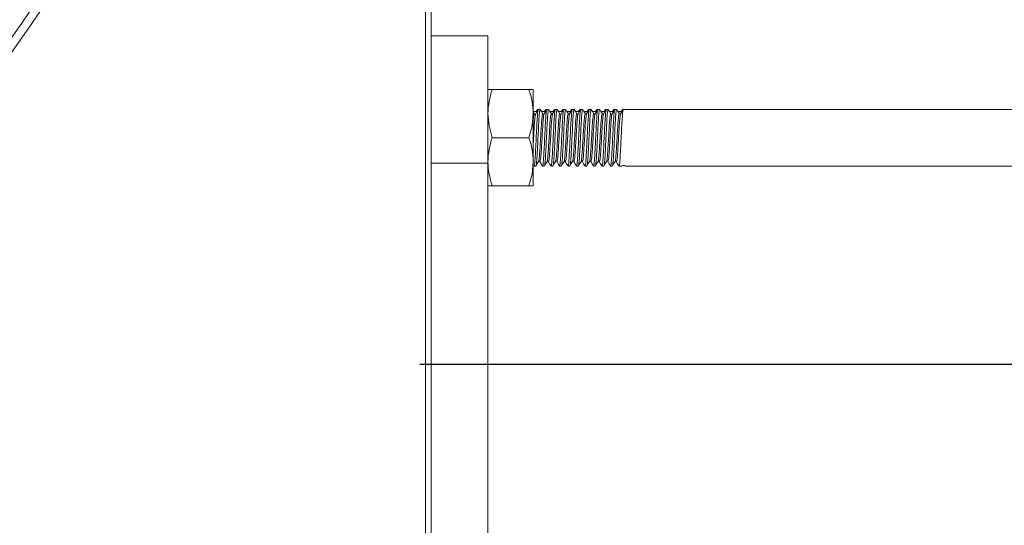
# Model space of a CAD drawing. Extents: x 10 to 2740, y 10 to 1879.
# Drawn here: x 1360 to 1534, y 920 to 1010 of the extents above; entities that cross this region are included whole.
import ezdxf

# ---------------------------------------------------------------- set-up
doc = ezdxf.new("R2010")
doc.units = 0
doc.header["$LTSCALE"] = 7
doc.linetypes.add('CENTER', pattern=[23, 20, -1, 1, -1])
doc.layers.get('DEFPOINTS').update_dxf_attribs({"linetype": 'CONTINUOUS'})
doc.layers.add('dim', color=225, linetype='CONTINUOUS')
doc.layers.add('EXT-800H-2D', color=7, linetype='CONTINUOUS')
doc.styles.get("Standard").update_dxf_attribs({"font": 'romant.shx', "bigfont": 'chineset.shx'})
doc.dimstyles.get("Standard").update_dxf_attribs({"dimtxt": 2.5, "dimasz": 2.5, "dimexe": 1.25, "dimexo": 0.625, "dimtad": 1, "dimdec": 4, "dimdsep": 46, "dimlunit": 6, "dimtxsty": 'Standard', "dimcen": 2.5, "dimadec": 0, "dimazin": 0, "dimtfac": 1, "dimtdec": 4, "dimtmove": 0, "dimatfit": 3, "dimfxl": 0, "dimtolj": 1, "dimtzin": 0, "dimarcsym": 0})

# ---------------------------------------------------------------- blocks, each defined once
blk = doc.blocks.new('*D23')
at = {"layer": 'DEFPOINTS', "color": 0}
for p in [(1434.41, 1235.73), (1382.41, 835.73), (1784.92, 835.73)]:
    blk.add_point(p, dxfattribs=at)
at = {"layer": 'dim', "color": 225, "lineweight": -2}
for p, q in [((1440.41, 1235.73), (1790.92, 1235.73)), ((1784.92, 1215.73), (1784.92, 855.73)), ((1388.41, 835.73), (1790.92, 835.73))]:
    blk.add_line(p, q, dxfattribs=at)
at = {"layer": 'dim', "color": 225}
for points in [[(1781.59, 1215.73), (1788.25, 1215.73), (1784.92, 1235.73)], [(1781.59, 855.73), (1788.25, 855.73), (1784.92, 835.73)]]:
    blk.add_solid(points, dxfattribs=at)
at = {"layer": 'dim', "color": 220, "insert": (1766.92, 1035.73), "char_height": 24, "attachment_point": 5, "rotation": 90}
blk.add_mtext('\\A1;400', dxfattribs=at)
blk = doc.blocks.new('*D24')
at = {"layer": 'DEFPOINTS', "color": 0}
for p in [(1362.41, 1685.73), (1362.41, 785.73), (1842.16, 785.73)]:
    blk.add_point(p, dxfattribs=at)
at = {"layer": 'dim', "color": 225, "lineweight": -2}
for p, q in [((1368.41, 1685.73), (1848.16, 1685.73)), ((1842.16, 1665.73), (1842.16, 805.73)), ((1368.41, 785.73), (1848.16, 785.73))]:
    blk.add_line(p, q, dxfattribs=at)
at = {"layer": 'dim', "color": 225}
for points in [[(1838.82, 1665.73), (1845.49, 1665.73), (1842.16, 1685.73)], [(1838.82, 805.73), (1845.49, 805.73), (1842.16, 785.73)]]:
    blk.add_solid(points, dxfattribs=at)
at = {"layer": 'dim', "color": 220, "insert": (1824.16, 1239.54), "char_height": 24, "attachment_point": 5, "rotation": 90}
blk.add_mtext('\\A1;900', dxfattribs=at)
blk = doc.blocks.new('EXT-800H-2DT')
at = {"layer": 'EXT-800H-2D', "color": 7, "linetype": 'Continuous', "lineweight": 15}
for p, q in [((400, 350), (400, -350)), ((410, -229), (400, -229)), ((410, -345), (410, -229)), ((418, -238.5), (410, -238.5)), ((418, -238.5), (418, -255.5)), ((418, -242.35), (418.67, -242.35)), ((418, -242.5), (418.13, -242.72)), ((418.5, -242.35), (418.68, -242.03)), ((418.71, -242), (418.89, -242)), ((418.89, -242), (419.2, -242)), ((419.42, -242.35), (420.17, -242.35)), ((420, -242.35), (420.19, -242.01)), ((420.21, -242), (420.39, -242)), ((420.39, -242), (420.7, -242)), ((420.92, -242.35), (421.67, -242.35)), ((421.5, -242.35), (421.69, -242.02)), ((421.71, -242), (421.89, -242)), ((421.89, -242), (422.2, -242)), ((422.42, -242.35), (423.17, -242.35)), ((422.88, -242.85), (422.9, -242.83)), ((423, -242.35), (423.19, -242.03)), ((423.21, -242), (423.39, -242)), ((423.39, -242), (423.7, -242)), ((423.92, -242.35), (424.67, -242.35)), ((424.5, -242.35), (424.7, -242.01)), ((424.71, -242), (424.89, -242)), ((424.89, -242), (425.2, -242)), ((425.42, -242.35), (426.17, -242.35)), ((426, -242.35), (426.19, -242.02)), ((426.21, -242), (426.39, -242)), ((426.39, -242), (426.7, -242)), ((426.92, -242.35), (427.67, -242.35)), ((427.38, -242.85), (427.4, -242.83)), ((427.5, -242.35), (427.69, -242.02)), ((427.71, -242), (427.89, -242)), ((427.89, -242), (428.2, -242)), ((428.42, -242.35), (429.17, -242.35)), ((429, -242.35), (429.19, -242.01)), ((429.21, -242), (429.39, -242)), ((429.39, -242), (429.7, -242)), ((429.92, -242.35), (430.67, -242.35)), ((430.5, -242.35), (430.69, -242.02)), ((430.71, -242), (430.89, -242)), ((430.89, -242), (431.2, -242)), ((431.42, -242.35), (432.17, -242.35)), ((431.88, -242.85), (431.9, -242.82)), ((432.21, -242), (432.39, -242)), ((432.39, -242), (432.7, -242)), ((432.92, -242.35), (433.67, -242.35)), ((433.5, -242.35), (433.69, -242.01)), ((433.71, -242), (433.89, -242)), ((433.89, -242), (648, -242)), ((417.24, -247), (410.76, -247)), ((410, -251.5), (400, -251.5)), ((418.45, -252), (418.14, -252)), ((419.95, -252), (419.64, -252)), ((421.45, -252), (421.14, -252)), ((422.95, -252), (422.64, -252)), ((424.45, -252), (424.14, -252)), ((425.95, -252), (425.64, -252)), ((426.65, -251.18), (426.63, -251.16)), ((427.45, -252), (427.14, -252)), ((428.95, -252), (428.64, -252)), ((430.45, -252), (430.14, -252)), ((431.95, -252), (431.64, -252)), ((433.59, -252), (433.14, -252)), ((648, -252), (434.31, -252)), ((418, -255.5), (410, -255.5))]:
    blk.add_line(p, q, dxfattribs=at)
at = {"layer": 'EXT-800H-2D', "color": 1, "linetype": 'CENTER'}
blk.add_line((398, -287), (680, -287), dxfattribs=at)
at = {"layer": 'EXT-800H-2D', "color": 7, "linetype": 'Continuous', "lineweight": 15, "flags": 128}
for points in [[(398.98, -349.61), (398.99, -311.08), (398.99, -273.75), (398.99, -237.46), (398.99, -202.05), (399, -166.75), (398.99, -130), (399, -72.82), (399, -25.69)], [(410.76, -247), (410.21, -244.92), (410, -242.75)], [(417.24, -247), (417.79, -244.92), (418, -242.75)], [(418.4, -242.83), (418.62, -242.44), (418.86, -242.03)], [(419.22, -242.01), (419.45, -242.4), (419.69, -242.82)], [(419.9, -242.82), (420.13, -242.43), (420.37, -242.01)], [(420.72, -242.01), (420.95, -242.4), (421.19, -242.82)], [(421.4, -242.82), (421.63, -242.43), (421.87, -242.02)], [(422.22, -242.01), (422.45, -242.4), (422.69, -242.82)], [(422.69, -242.82), (422.71, -242.84), (422.79, -242.87), (422.85, -242.86), (422.87, -242.85)], [(422.9, -242.82), (423.12, -242.44), (423.36, -242.02)], [(423.72, -242.01), (423.95, -242.4), (424.19, -242.82)], [(424.4, -242.81), (424.63, -242.43), (424.87, -242.01)], [(425.22, -242.01), (425.45, -242.4), (425.69, -242.82)], [(425.9, -242.82), (426.12, -242.44), (426.36, -242.02)], [(426.72, -242.01), (426.95, -242.4), (427.19, -242.82)], [(427.19, -242.82), (427.21, -242.85), (427.29, -242.87), (427.35, -242.86), (427.37, -242.85)], [(427.4, -242.82), (427.63, -242.43), (427.87, -242.02)], [(428.22, -242.01), (428.45, -242.4), (428.69, -242.82)], [(428.9, -242.81), (429.13, -242.43), (429.37, -242.01)], [(429.72, -242.01), (429.95, -242.4), (430.19, -242.82)], [(430.4, -242.83), (430.62, -242.44), (430.86, -242.02)], [(431.22, -242.01), (431.45, -242.4), (431.69, -242.82)], [(431.69, -242.82), (431.71, -242.85), (431.79, -242.87), (431.85, -242.86), (431.87, -242.85), (431.88, -242.85)], [(431.9, -242.82), (432.13, -242.43), (432.37, -242.02)], [(432, -242.35), (432.02, -242.31), (432.19, -242.02)], [(432.72, -242.01), (432.95, -242.4), (433.19, -242.82)], [(433.38, -242.84), (433.38, -242.84), (433.4, -242.82)], [(433.4, -242.82), (433.63, -242.43), (433.87, -242.01)], [(417.24, -255.5), (417.79, -253.42), (418, -251.25)], [(418.94, -251.18), (418.71, -251.57), (418.47, -251.98)], [(419.62, -251.98), (419.39, -251.59), (419.15, -251.18)], [(420.44, -251.18), (420.21, -251.57), (419.97, -251.98)], [(421.12, -251.99), (420.89, -251.6), (420.65, -251.18)], [(421.94, -251.18), (421.71, -251.57), (421.47, -251.98)], [(422.15, -251.18), (422.13, -251.15), (422.05, -251.13), (421.99, -251.14), (421.97, -251.15), (421.94, -251.18)], [(422.61, -251.98), (422.39, -251.59), (422.15, -251.17)], [(423.44, -251.18), (423.21, -251.57), (422.97, -251.98)], [(423.63, -251.16), (423.62, -251.15), (423.62, -251.15), (423.52, -251.13), (423.51, -251.13), (423.49, -251.14), (423.44, -251.18)], [(423.65, -251.17), (423.64, -251.16), (423.63, -251.16)], [(424.12, -251.98), (423.89, -251.6), (423.65, -251.18)], [(424.94, -251.18), (424.71, -251.57), (424.47, -251.98)], [(425.62, -251.99), (425.39, -251.6), (425.15, -251.18)], [(426.44, -251.18), (426.21, -251.57), (425.97, -251.98)], [(426.63, -251.16), (426.63, -251.16), (426.55, -251.13), (426.49, -251.14), (426.47, -251.15), (426.44, -251.18)], [(427.11, -251.97), (426.89, -251.59), (426.65, -251.17)], [(427.94, -251.18), (427.71, -251.57), (427.47, -251.98)], [(428.62, -251.99), (428.39, -251.6), (428.15, -251.18)], [(429.44, -251.18), (429.21, -251.57), (428.97, -251.98)], [(429.65, -251.18), (429.64, -251.17), (429.63, -251.16), (429.62, -251.15), (429.62, -251.15), (429.62, -251.15), (429.54, -251.13), (429.49, -251.14), (429.48, -251.14), (429.48, -251.14), (429.46, -251.16), (429.44, -251.19)], [(430.12, -251.98), (429.89, -251.59), (429.65, -251.18)], [(430.94, -251.18), (430.71, -251.57), (430.47, -251.98)], [(431.15, -251.18), (431.13, -251.16), (431.05, -251.13), (430.99, -251.14), (430.97, -251.15), (430.94, -251.18)], [(431.61, -251.98), (431.39, -251.59), (431.15, -251.17)], [(432.44, -251.18), (432.21, -251.57), (431.97, -251.98)], [(433.12, -251.99), (432.89, -251.6), (432.65, -251.18)]]:
    blk.add_lwpolyline(points, dxfattribs=at)
at = {"layer": 'EXT-800H-2D', "color": 7, "linetype": 'Continuous', "lineweight": 15}
for radius in [400, 398.5]:
    blk.add_circle((0, 0), radius, dxfattribs=at)
for centre, radius, start, end in [((423.39, -242.95), 13.39, 160.5961, 179.1477), ((404.61, -242.95), 13.39, 0.8523, 19.4039), ((418.3, -242.74), 0.133, 215.1349, 319.4035), ((419.79, -242.74), 0.131, 212.454, 325.6686), ((421.29, -242.74), 0.131, 216.927, 326.1131), ((424.3, -242.74), 0.131, 212.2048, 324.6871), ((425.79, -242.74), 0.131, 215.9501, 327.0734), ((428.8, -242.75), 0.13, 211.4195, 324.3009), ((430.29, -242.74), 0.131, 215.1923, 327.1142), ((433.29, -242.75), 0.128, 211.3088, 300.1894), ((423.39, -251.45), 13.39, 160.5961, 179.1477), ((404.61, -251.45), 13.39, 0.8523, 19.4039), ((422.71, -251.17), 12.71, 180.3503, 199.9058), ((419.05, -251.26), 0.132, 37.6289, 147.2175), ((420.54, -251.26), 0.131, 33.0476, 145.1393), ((425.04, -251.25), 0.129, 32.5791, 147.0446), ((428.05, -251.26), 0.132, 40.1138, 146.0674), ((432.55, -251.26), 0.135, 41.1876, 143.7441), ((433.95, -252.26), 0.358, 68.6582, 111.2269)]:
    blk.add_arc(centre, radius, start, end, dxfattribs=at)
at = {"layer": 'EXT-800H-2D', "color": 7, "linetype": 'Continuous', "lineweight": 15, "extrusion": (0, 0, -1)}
for centre, major_axis, ratio, start_param, end_param in [((436.25, -247), (2.75, 4.98), 0.176243, 2.876773, 3.044486), ((431.65, -247), (-2.75, 4.98), 0.176344, 3.238865, 3.406266)]:
    blk.add_ellipse(centre, major_axis=major_axis, ratio=ratio, start_param=start_param, end_param=end_param, dxfattribs=at)
at = {"layer": 'EXT-800H-2D', "color": 7, "linetype": 'Continuous', "lineweight": 15}
for points, knots in [([(418, -243.8), (418.03, -243.51), (418.09, -242.93), (418.15, -242.67), (418.18, -242.82), (418.18, -242.83)], [0, 0, 0, 0, 0.480742, 0.971402, 1, 1, 1, 1]), ([(418, -247.89), (418.02, -247.49), (418.08, -246.57), (418.16, -245.09), (418.25, -243.78), (418.34, -242.99), (418.38, -242.92), (418.4, -242.9)], [0, 0, 0, 0, 0.170594, 0.400329, 0.63746, 0.874591, 1, 1, 1, 1]), ([(418.14, -251.95), (418.14, -251.97), (418.18, -252.08), (418.25, -251.56), (418.34, -250.39), (418.43, -248.64), (418.53, -246.67), (418.62, -244.73), (418.72, -243.15), (418.81, -242.15), (418.86, -242.08), (418.89, -242.05)], [0, 0, 0, 0, 0.01925, 0.146598, 0.270691, 0.394783, 0.522132, 0.644446, 0.770691, 0.896935, 1, 1, 1, 1]), ([(418.45, -251.95), (418.46, -251.97), (418.49, -252.08), (418.57, -251.56), (418.66, -250.39), (418.75, -248.64), (418.85, -246.67), (418.94, -244.73), (419.03, -243.15), (419.13, -242.15), (419.18, -242.08), (419.2, -242.05)], [0, 0, 0, 0, 0.01925, 0.146598, 0.270691, 0.394783, 0.522132, 0.644446, 0.770691, 0.896935, 1, 1, 1, 1]), ([(418.94, -251.15), (418.97, -251.06), (419.03, -250.87), (419.12, -249.83), (419.21, -248.39), (419.31, -246.72), (419.4, -245.1), (419.49, -243.75), (419.59, -242.97), (419.65, -242.67), (419.68, -242.82), (419.68, -242.83)], [0, 0, 0, 0, 0.116251, 0.240902, 0.365553, 0.493482, 0.616343, 0.74316, 0.869977, 0.992839, 1, 1, 1, 1]), ([(419.03, -242.02), (419.03, -242.01), (419.04, -241.98), (419.05, -242.04), (419.05, -242.08)], [0, 0, 0, 0, 0.218894, 1, 1, 1, 1]), ([(419.15, -251.11), (419.16, -251.15), (419.21, -251.29), (419.29, -250.84), (419.38, -249.85), (419.47, -248.38), (419.57, -246.72), (419.66, -245.09), (419.76, -243.78), (419.84, -242.97), (419.89, -242.91), (419.91, -242.89)], [0, 0, 0, 0, 0.0502246, 0.1771285, 0.3007816, 0.4244348, 0.5513386, 0.6732166, 0.7990183, 0.92482, 1, 1, 1, 1]), ([(419.64, -251.95), (419.64, -251.97), (419.68, -252.08), (419.75, -251.56), (419.84, -250.39), (419.93, -248.64), (420.03, -246.67), (420.12, -244.73), (420.22, -243.15), (420.31, -242.15), (420.36, -242.08), (420.39, -242.05)], [0, 0, 0, 0, 0.01925, 0.146598, 0.270691, 0.394783, 0.522132, 0.644446, 0.770691, 0.896935, 1, 1, 1, 1]), ([(419.95, -251.95), (419.96, -251.97), (419.99, -252.08), (420.07, -251.56), (420.16, -250.39), (420.25, -248.64), (420.35, -246.67), (420.44, -244.73), (420.53, -243.15), (420.63, -242.15), (420.68, -242.08), (420.7, -242.05)], [0, 0, 0, 0, 0.01925, 0.146598, 0.270691, 0.394783, 0.522132, 0.644446, 0.770691, 0.896935, 1, 1, 1, 1]), ([(420.12, -242.35), (420.12, -242.35), (420.15, -242.01), (420.18, -242.02), (420.21, -242.02)], [0, 0, 0, 0, 0.001611, 1, 1, 1, 1]), ([(420.44, -251.15), (420.47, -251.06), (420.53, -250.87), (420.62, -249.83), (420.71, -248.39), (420.81, -246.72), (420.9, -245.1), (420.99, -243.75), (421.09, -242.97), (421.15, -242.67), (421.18, -242.82), (421.18, -242.83)], [0, 0, 0, 0, 0.116251, 0.240902, 0.365553, 0.493482, 0.616343, 0.74316, 0.869977, 0.992839, 1, 1, 1, 1]), ([(420.53, -242.02), (420.53, -242.01), (420.54, -241.98), (420.55, -242.04), (420.55, -242.08)], [0, 0, 0, 0, 0.218894, 1, 1, 1, 1]), ([(420.66, -251.11), (420.67, -251.15), (420.71, -251.28), (420.79, -250.84), (420.88, -249.85), (420.97, -248.38), (421.07, -246.72), (421.16, -245.09), (421.26, -243.78), (421.34, -242.98), (421.39, -242.92), (421.4, -242.9)], [0, 0, 0, 0, 0.046473, 0.174517, 0.29928, 0.424044, 0.552087, 0.67506, 0.801991, 0.928923, 1, 1, 1, 1]), ([(421.14, -251.95), (421.14, -251.97), (421.18, -252.08), (421.25, -251.56), (421.34, -250.39), (421.43, -248.64), (421.53, -246.67), (421.62, -244.73), (421.72, -243.15), (421.81, -242.15), (421.86, -242.08), (421.89, -242.05)], [0, 0, 0, 0, 0.01925, 0.146598, 0.270691, 0.394783, 0.522132, 0.644446, 0.770691, 0.896935, 1, 1, 1, 1]), ([(421.45, -251.95), (421.46, -251.97), (421.49, -252.08), (421.57, -251.56), (421.66, -250.39), (421.75, -248.64), (421.85, -246.67), (421.94, -244.73), (422.03, -243.15), (422.13, -242.15), (422.18, -242.08), (422.2, -242.05)], [0, 0, 0, 0, 0.01925, 0.146598, 0.270691, 0.394783, 0.522132, 0.644446, 0.770691, 0.896935, 1, 1, 1, 1]), ([(421.62, -242.35), (421.62, -242.35), (421.65, -242.01), (421.68, -242.02), (421.71, -242.02)], [0, 0, 0, 0, 0.001611, 1, 1, 1, 1]), ([(421.94, -251.15), (421.97, -251.06), (422.03, -250.87), (422.12, -249.83), (422.21, -248.39), (422.31, -246.72), (422.4, -245.1), (422.49, -243.75), (422.59, -242.97), (422.65, -242.67), (422.68, -242.82), (422.68, -242.83)], [0, 0, 0, 0, 0.116251, 0.240902, 0.365553, 0.493482, 0.616343, 0.74316, 0.869977, 0.992839, 1, 1, 1, 1]), ([(422.03, -242.02), (422.03, -242.01), (422.04, -241.98), (422.05, -242.04), (422.05, -242.08)], [0, 0, 0, 0, 0.218894, 1, 1, 1, 1]), ([(422.15, -251.1), (422.16, -251.14), (422.21, -251.29), (422.29, -250.85), (422.38, -249.85), (422.47, -248.38), (422.57, -246.72), (422.66, -245.09), (422.76, -243.77), (422.84, -242.96), (422.89, -242.9), (422.91, -242.87)], [0, 0, 0, 0, 0.054778, 0.179954, 0.301923, 0.423892, 0.549067, 0.669285, 0.793373, 0.917461, 1, 1, 1, 1]), ([(422.64, -251.95), (422.64, -251.97), (422.68, -252.08), (422.75, -251.56), (422.84, -250.39), (422.93, -248.64), (423.03, -246.67), (423.12, -244.73), (423.22, -243.15), (423.31, -242.15), (423.36, -242.08), (423.39, -242.05)], [0, 0, 0, 0, 0.01925, 0.146598, 0.270691, 0.394783, 0.522132, 0.644446, 0.770691, 0.896935, 1, 1, 1, 1]), ([(422.95, -251.95), (422.96, -251.97), (422.99, -252.08), (423.07, -251.56), (423.16, -250.39), (423.25, -248.64), (423.35, -246.67), (423.44, -244.73), (423.53, -243.15), (423.63, -242.15), (423.68, -242.08), (423.7, -242.05)], [0, 0, 0, 0, 0.01925, 0.146598, 0.270691, 0.394783, 0.522132, 0.644446, 0.770691, 0.896935, 1, 1, 1, 1]), ([(423.12, -242.35), (423.12, -242.35), (423.15, -242.01), (423.18, -242.02), (423.21, -242.02)], [0, 0, 0, 0, 0.001611, 1, 1, 1, 1]), ([(423.44, -251.15), (423.47, -251.06), (423.53, -250.87), (423.62, -249.83), (423.71, -248.39), (423.81, -246.72), (423.9, -245.1), (423.99, -243.75), (424.09, -242.97), (424.15, -242.67), (424.18, -242.82), (424.18, -242.83)], [0, 0, 0, 0, 0.1162511, 0.2409022, 0.3655534, 0.4934816, 0.6163432, 0.7431603, 0.8699774, 0.992839, 1, 1, 1, 1]), ([(423.53, -242.02), (423.53, -242.01), (423.54, -241.98), (423.55, -242.04), (423.55, -242.08)], [0, 0, 0, 0, 0.218894, 1, 1, 1, 1]), ([(423.65, -251.11), (423.67, -251.15), (423.71, -251.28), (423.79, -250.84), (423.88, -249.85), (423.97, -248.38), (424.07, -246.72), (424.16, -245.09), (424.26, -243.77), (424.34, -242.97), (424.39, -242.91), (424.41, -242.89)], [0, 0, 0, 0, 0.0484758, 0.1755001, 0.2992706, 0.4230412, 0.5500655, 0.6720592, 0.7979803, 0.9239015, 1, 1, 1, 1]), ([(424.14, -251.95), (424.14, -251.97), (424.18, -252.08), (424.25, -251.56), (424.34, -250.39), (424.43, -248.64), (424.53, -246.67), (424.62, -244.73), (424.72, -243.15), (424.81, -242.15), (424.86, -242.08), (424.89, -242.05)], [0, 0, 0, 0, 0.01925, 0.146598, 0.270691, 0.394783, 0.522132, 0.644446, 0.770691, 0.896935, 1, 1, 1, 1]), ([(424.45, -251.95), (424.46, -251.97), (424.49, -252.08), (424.57, -251.56), (424.66, -250.39), (424.75, -248.64), (424.85, -246.67), (424.94, -244.73), (425.03, -243.15), (425.13, -242.15), (425.18, -242.08), (425.2, -242.05)], [0, 0, 0, 0, 0.01925, 0.146598, 0.270691, 0.394783, 0.522132, 0.644446, 0.770691, 0.896935, 1, 1, 1, 1]), ([(424.62, -242.35), (424.62, -242.35), (424.65, -242.01), (424.68, -242.02), (424.71, -242.02)], [0, 0, 0, 0, 0.001611, 1, 1, 1, 1]), ([(424.94, -251.15), (424.97, -251.06), (425.03, -250.87), (425.12, -249.83), (425.21, -248.39), (425.31, -246.72), (425.4, -245.1), (425.49, -243.75), (425.59, -242.97), (425.65, -242.67), (425.68, -242.82), (425.68, -242.83)], [0, 0, 0, 0, 0.116251, 0.240902, 0.365553, 0.493482, 0.616343, 0.74316, 0.869977, 0.992839, 1, 1, 1, 1]), ([(425.03, -242.02), (425.03, -242.01), (425.04, -241.98), (425.05, -242.04), (425.05, -242.08)], [0, 0, 0, 0, 0.218894, 1, 1, 1, 1]), ([(425.15, -251.11), (425.17, -251.15), (425.21, -251.28), (425.29, -250.84), (425.38, -249.85), (425.47, -248.38), (425.57, -246.72), (425.66, -245.09), (425.75, -243.78), (425.84, -242.98), (425.88, -242.92), (425.9, -242.9)], [0, 0, 0, 0, 0.048467, 0.176542, 0.301336, 0.426131, 0.554206, 0.677208, 0.804171, 0.931134, 1, 1, 1, 1]), ([(425.64, -251.95), (425.64, -251.97), (425.68, -252.08), (425.75, -251.56), (425.84, -250.39), (425.93, -248.64), (426.03, -246.67), (426.12, -244.73), (426.22, -243.15), (426.31, -242.15), (426.36, -242.08), (426.39, -242.05)], [0, 0, 0, 0, 0.01925, 0.146598, 0.270691, 0.394783, 0.522132, 0.644446, 0.770691, 0.896935, 1, 1, 1, 1]), ([(425.95, -251.95), (425.96, -251.97), (425.99, -252.08), (426.07, -251.56), (426.16, -250.39), (426.25, -248.64), (426.35, -246.67), (426.44, -244.73), (426.53, -243.15), (426.63, -242.15), (426.68, -242.08), (426.7, -242.05)], [0, 0, 0, 0, 0.01925, 0.146598, 0.270691, 0.394783, 0.522132, 0.644446, 0.770691, 0.896935, 1, 1, 1, 1]), ([(426.12, -242.35), (426.12, -242.35), (426.15, -242.01), (426.18, -242.02), (426.21, -242.02)], [0, 0, 0, 0, 0.001611, 1, 1, 1, 1]), ([(426.44, -251.15), (426.47, -251.06), (426.53, -250.87), (426.62, -249.83), (426.71, -248.39), (426.81, -246.72), (426.9, -245.1), (426.99, -243.75), (427.09, -242.97), (427.15, -242.67), (427.18, -242.82), (427.18, -242.83)], [0, 0, 0, 0, 0.116251, 0.240902, 0.365553, 0.493482, 0.616343, 0.74316, 0.869977, 0.992839, 1, 1, 1, 1]), ([(426.53, -242.02), (426.53, -242.01), (426.54, -241.98), (426.55, -242.04), (426.55, -242.08)], [0, 0, 0, 0, 0.218894, 1, 1, 1, 1]), ([(426.65, -251.1), (426.66, -251.14), (426.71, -251.29), (426.79, -250.85), (426.88, -249.85), (426.97, -248.38), (427.07, -246.72), (427.16, -245.09), (427.26, -243.77), (427.34, -242.96), (427.39, -242.9), (427.41, -242.87)], [0, 0, 0, 0, 0.054865, 0.179977, 0.301885, 0.423793, 0.548906, 0.669064, 0.79309, 0.917116, 1, 1, 1, 1]), ([(427.14, -251.95), (427.14, -251.97), (427.18, -252.08), (427.25, -251.56), (427.34, -250.39), (427.43, -248.64), (427.53, -246.67), (427.62, -244.73), (427.72, -243.15), (427.81, -242.15), (427.86, -242.08), (427.89, -242.05)], [0, 0, 0, 0, 0.01925, 0.146598, 0.270691, 0.394783, 0.522132, 0.644446, 0.770691, 0.896935, 1, 1, 1, 1]), ([(427.45, -251.95), (427.46, -251.97), (427.49, -252.08), (427.57, -251.56), (427.66, -250.39), (427.75, -248.64), (427.85, -246.67), (427.94, -244.73), (428.03, -243.15), (428.13, -242.15), (428.18, -242.08), (428.2, -242.05)], [0, 0, 0, 0, 0.01925, 0.146598, 0.270691, 0.394783, 0.522132, 0.644446, 0.770691, 0.896935, 1, 1, 1, 1]), ([(427.62, -242.35), (427.62, -242.35), (427.65, -242.01), (427.68, -242.02), (427.71, -242.02)], [0, 0, 0, 0, 0.0016106, 1, 1, 1, 1]), ([(427.94, -251.15), (427.97, -251.06), (428.03, -250.87), (428.12, -249.83), (428.21, -248.39), (428.31, -246.72), (428.4, -245.1), (428.49, -243.75), (428.59, -242.97), (428.65, -242.67), (428.68, -242.82), (428.68, -242.83)], [0, 0, 0, 0, 0.116251, 0.240902, 0.365553, 0.493482, 0.616343, 0.74316, 0.869977, 0.992839, 1, 1, 1, 1]), ([(428.03, -242.02), (428.03, -242.01), (428.04, -241.98), (428.05, -242.04), (428.05, -242.08)], [0, 0, 0, 0, 0.218894, 1, 1, 1, 1]), ([(428.16, -251.11), (428.17, -251.15), (428.21, -251.28), (428.29, -250.84), (428.38, -249.85), (428.47, -248.38), (428.57, -246.72), (428.66, -245.09), (428.76, -243.77), (428.84, -242.97), (428.89, -242.91), (428.91, -242.89)], [0, 0, 0, 0, 0.047218, 0.174354, 0.298234, 0.422113, 0.549249, 0.67135, 0.797382, 0.923414, 1, 1, 1, 1]), ([(428.64, -251.95), (428.64, -251.97), (428.68, -252.08), (428.75, -251.56), (428.84, -250.39), (428.93, -248.64), (429.03, -246.67), (429.12, -244.73), (429.22, -243.15), (429.31, -242.15), (429.36, -242.08), (429.39, -242.05)], [0, 0, 0, 0, 0.01925, 0.146598, 0.270691, 0.394783, 0.522132, 0.644446, 0.770691, 0.896935, 1, 1, 1, 1]), ([(428.95, -251.95), (428.96, -251.97), (428.99, -252.08), (429.07, -251.56), (429.16, -250.39), (429.25, -248.64), (429.35, -246.67), (429.44, -244.73), (429.53, -243.15), (429.63, -242.15), (429.68, -242.08), (429.7, -242.05)], [0, 0, 0, 0, 0.01925, 0.146598, 0.270691, 0.394783, 0.522132, 0.644446, 0.770691, 0.896935, 1, 1, 1, 1]), ([(429.12, -242.35), (429.12, -242.35), (429.15, -242.01), (429.18, -242.02), (429.21, -242.02)], [0, 0, 0, 0, 0.0016106, 1, 1, 1, 1]), ([(429.44, -251.15), (429.47, -251.06), (429.53, -250.87), (429.62, -249.83), (429.71, -248.39), (429.81, -246.72), (429.9, -245.1), (429.99, -243.75), (430.09, -242.97), (430.15, -242.67), (430.18, -242.82), (430.18, -242.83)], [0, 0, 0, 0, 0.116251, 0.240902, 0.365553, 0.493482, 0.616343, 0.74316, 0.869977, 0.992839, 1, 1, 1, 1]), ([(429.53, -242.02), (429.53, -242.01), (429.54, -241.98), (429.55, -242.04), (429.55, -242.08)], [0, 0, 0, 0, 0.218894, 1, 1, 1, 1]), ([(429.65, -251.11), (429.66, -251.15), (429.71, -251.29), (429.79, -250.84), (429.88, -249.85), (429.97, -248.38), (430.07, -246.72), (430.16, -245.09), (430.25, -243.78), (430.34, -242.99), (430.38, -242.92), (430.4, -242.9)], [0, 0, 0, 0, 0.050817, 0.178782, 0.303469, 0.428157, 0.556122, 0.679019, 0.805872, 0.932726, 1, 1, 1, 1]), ([(430.14, -251.95), (430.14, -251.97), (430.18, -252.08), (430.25, -251.56), (430.34, -250.39), (430.43, -248.64), (430.53, -246.67), (430.62, -244.73), (430.72, -243.15), (430.81, -242.15), (430.86, -242.08), (430.89, -242.05)], [0, 0, 0, 0, 0.01925, 0.146598, 0.270691, 0.394783, 0.522132, 0.644446, 0.770691, 0.896935, 1, 1, 1, 1]), ([(430.45, -251.95), (430.46, -251.97), (430.49, -252.08), (430.57, -251.56), (430.66, -250.39), (430.75, -248.64), (430.85, -246.67), (430.94, -244.73), (431.03, -243.15), (431.13, -242.15), (431.18, -242.08), (431.2, -242.05)], [0, 0, 0, 0, 0.01925, 0.146598, 0.270691, 0.394783, 0.522132, 0.644446, 0.770691, 0.896935, 1, 1, 1, 1]), ([(430.62, -242.35), (430.62, -242.35), (430.65, -242.01), (430.68, -242.02), (430.71, -242.02)], [0, 0, 0, 0, 0.0016106, 1, 1, 1, 1]), ([(430.94, -251.15), (430.97, -251.06), (431.03, -250.87), (431.12, -249.83), (431.21, -248.39), (431.31, -246.72), (431.4, -245.1), (431.49, -243.75), (431.59, -242.97), (431.65, -242.67), (431.68, -242.82), (431.68, -242.83)], [0, 0, 0, 0, 0.116251, 0.240902, 0.365553, 0.493482, 0.616343, 0.74316, 0.869977, 0.992839, 1, 1, 1, 1]), ([(431.03, -242.02), (431.03, -242.01), (431.04, -241.98), (431.05, -242.04), (431.05, -242.08)], [0, 0, 0, 0, 0.218894, 1, 1, 1, 1]), ([(431.16, -251.13), (431.17, -251.16), (431.21, -251.28), (431.29, -250.84), (431.38, -249.85), (431.47, -248.38), (431.57, -246.72), (431.66, -245.09), (431.76, -243.78), (431.84, -242.98), (431.89, -242.91), (431.9, -242.89)], [0, 0, 0, 0, 0.035227, 0.164466, 0.290394, 0.416322, 0.545561, 0.669681, 0.797797, 0.925914, 1, 1, 1, 1]), ([(431.64, -251.95), (431.64, -251.97), (431.68, -252.08), (431.75, -251.56), (431.84, -250.39), (431.93, -248.64), (432.03, -246.67), (432.12, -244.73), (432.22, -243.15), (432.31, -242.15), (432.36, -242.08), (432.39, -242.05)], [0, 0, 0, 0, 0.01925, 0.146598, 0.270691, 0.394783, 0.522132, 0.644446, 0.770691, 0.896935, 1, 1, 1, 1]), ([(431.95, -251.95), (431.96, -251.97), (431.99, -252.08), (432.07, -251.56), (432.16, -250.39), (432.25, -248.64), (432.35, -246.67), (432.44, -244.73), (432.53, -243.15), (432.63, -242.15), (432.68, -242.08), (432.7, -242.05)], [0, 0, 0, 0, 0.01925, 0.146598, 0.270691, 0.394783, 0.522132, 0.644446, 0.770691, 0.896935, 1, 1, 1, 1]), ([(432.12, -242.35), (432.12, -242.35), (432.15, -242.01), (432.18, -242.02), (432.21, -242.02)], [0, 0, 0, 0, 0.0016106, 1, 1, 1, 1]), ([(432.44, -251.15), (432.47, -251.06), (432.53, -250.87), (432.62, -249.83), (432.71, -248.39), (432.81, -246.72), (432.9, -245.1), (432.99, -243.75), (433.09, -242.97), (433.15, -242.67), (433.18, -242.82), (433.18, -242.83)], [0, 0, 0, 0, 0.116251, 0.240902, 0.365553, 0.493482, 0.616343, 0.74316, 0.869977, 0.992839, 1, 1, 1, 1]), ([(432.53, -242.02), (432.53, -242.01), (432.54, -241.98), (432.55, -242.04), (432.55, -242.08)], [0, 0, 0, 0, 0.218894, 1, 1, 1, 1]), ([(432.66, -251.11), (432.67, -251.15), (432.71, -251.28), (432.79, -250.84), (432.88, -249.85), (432.97, -248.38), (433.07, -246.72), (433.16, -245.09), (433.26, -243.78), (433.34, -242.97), (433.39, -242.91), (433.41, -242.89)], [0, 0, 0, 0, 0.0463921, 0.1738646, 0.2980718, 0.422279, 0.5497515, 0.6721755, 0.7985409, 0.9249063, 1, 1, 1, 1]), ([(433.14, -251.95), (433.14, -251.97), (433.18, -252.08), (433.25, -251.56), (433.34, -250.39), (433.43, -248.64), (433.53, -246.67), (433.62, -244.73), (433.72, -243.15), (433.81, -242.15), (433.86, -242.08), (433.89, -242.05)], [0, 0, 0, 0, 0.01925, 0.146598, 0.270691, 0.394783, 0.522132, 0.644446, 0.770691, 0.896935, 1, 1, 1, 1]), ([(433.62, -242.35), (433.62, -242.35), (433.65, -242.01), (433.68, -242.02), (433.71, -242.02)], [0, 0, 0, 0, 0.001611, 1, 1, 1, 1])]:
    blk.add_open_spline(points, degree=3, knots=knots, dxfattribs=at)
for points in [[(421.4, -242.9), (421.41, -242.87)], [(425.9, -242.9), (425.91, -242.87)], [(430.4, -242.9), (430.41, -242.87)], [(431.15, -251.1), (431.16, -251.13)]]:
    blk.add_open_spline(points, degree=1, dxfattribs=at)

msp = doc.modelspace()

# ---------------------------------------------------------------- block references
at = {"layer": 'EXT-800H-2D', "color": 7, "linetype": 'Continuous'}
msp.add_blockref('EXT-800H-2DT', (1032.412, 1235.734), dxfattribs=at)

# ---------------------------------------------------------------- dimensions: what is measured, and where the dimension line sits
at = {"layer": 'dim', "color": 220}
dim = msp.add_linear_dim(base=(1842.157, 785.734), p1=(1362.412, 1685.734), p2=(1362.412, 785.734), angle=90, dimstyle='Standard', override={"dimscale": 8, "dimtxt": 3, "dimexe": 0.75, "dimexo": 0.75, "dimgap": 0.75, "dimtad": 3, "dimdec": 2, "dimlunit": 2, "dimcen": 0, "dimclrd": 225, "dimclre": 225, "dimclrt": 220, "dimadec": 2, "dimazin": 2, "dimtp": 0.04, "dimtfac": 0.6, "dimtdec": 8, "dimtofl": 0, "dimatfit": 2, "dimtzin": 8}, dxfattribs=at)
dim.commit()
dim.dimension.update_dxf_attribs({"geometry": '*D24', "text_midpoint": (1842.157, 1239.536), "dimtype": 160})
dim = msp.add_linear_dim(base=(1784.92, 835.734), p1=(1434.412, 1235.734), p2=(1382.412, 835.734), angle=90, dimstyle='Standard', override={"dimscale": 8, "dimtxt": 3, "dimexe": 0.75, "dimexo": 0.75, "dimgap": 0.75, "dimtad": 3, "dimdec": 2, "dimlunit": 2, "dimcen": 0, "dimclrd": 225, "dimclre": 225, "dimclrt": 220, "dimadec": 2, "dimazin": 2, "dimtp": 0.04, "dimtfac": 0.6, "dimtdec": 8, "dimtofl": 0, "dimtmove": 1, "dimatfit": 2, "dimtzin": 8}, dxfattribs=at)
dim.commit()
dim.dimension.update_dxf_attribs({"geometry": '*D23', "text_midpoint": (1766.92, 1035.734)})

doc.saveas('drawing.dxf')
